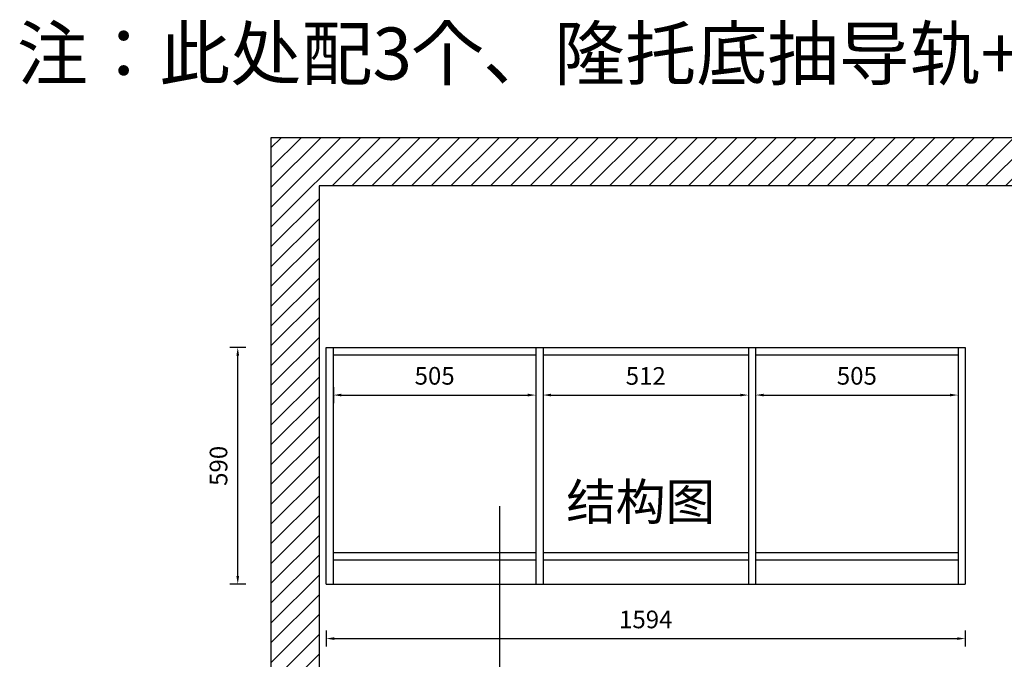
# Model space of a CAD drawing. Units: millimetres. Extents: x 325882 to 330777, y -263280 to -257091.
# Drawn here: x 325882 to 328338, y -258687 to -257091 of the extents above; entities that cross this region are included whole.
import ezdxf

# ---------------------------------------------------------------- set-up
doc = ezdxf.new("R2010")
doc.units = ezdxf.units.MM
doc.layers.get('0').update_dxf_attribs({"color": 255})
doc.layers.add('_TCH_MASK', color=7, linetype='Continuous')
doc.styles.add('YQ_DIM', font='SUPEROS.SHX', dxfattribs={"width": 0.8, "bigfont": 'HZDX.SHX'})
doc.styles.add('ZB_宋体', font='txt')
doc.styles.add('黑体', font='simhei.ttf')
doc.dimstyles.new('2常用', dxfattribs={"dimscale": 20, "dimtxt": 2.2, "dimasz": 1, "dimexe": 1, "dimexo": 1, "dimgap": 1, "dimtad": 1, "dimdec": 0, "dimdsep": 46, "dimtxsty": '黑体', "dimcen": 2.5, "dimclrd": 8, "dimclre": 8, "dimclrt": 251, "dimadec": 0, "dimazin": 0, "dimtfac": 1, "dimtdec": 0, "dimtix": 1, "dimtmove": 2, "dimatfit": 2, "dimfxl": 1, "dimfxlon": 1, "dimlwd": -1, "dimlwe": -1, "dimarcsym": 0})

# ---------------------------------------------------------------- blocks, each defined once
blk = doc.blocks.new('y5uo54io4[5p')
h = blk.add_hatch()
h.set_pattern_fill('ANSI31', color=251, scale=11)
h.set_pattern_definition([(45, (-88588.184, 10328.17), (-24.6957043, 24.6957043), [])])
h.paths.add_polyline_path([(241225.7, -250116.5), (237920.7, -250116.5), (237920.7, -252556.5), (238040.7, -252556.5), (238040.7, -250236.5), (241105.7, -250236.5), (241105.7, -252556.5), (241225.7, -252556.5)])
at = {"color": 1, "ltscale": 3}
for p, q in [((237920.7, -250116.5), (237920.7, -252556.5)), ((241225.7, -250116.5), (237920.7, -250116.5)), ((238040.7, -250236.5), (238040.7, -252556.5)), ((241105.7, -250236.5), (238040.7, -250236.5))]:
    blk.add_line(p, q, dxfattribs=at)
blk = doc.blocks.new('*D231')
at = {"layer": '_TCH_MASK', "color": 8, "transparency": 16777216}
for p, q in [((326446.2, -257908.9), (326406.2, -257908.9)), ((326426.2, -258479.2), (326426.2, -257928.9)), ((326446.2, -258499.2), (326406.2, -258499.2))]:
    blk.add_line(p, q, dxfattribs=at)
for points in [[(326422.8, -257928.9), (326429.5, -257928.9), (326426.2, -257908.9)], [(326422.8, -258479.2), (326429.5, -258479.2), (326426.2, -258499.2)]]:
    blk.add_solid(points, dxfattribs=at)
at = {"layer": 'Defpoints', "color": 0, "transparency": 16777216}
for p in [(326426.2, -257908.9), (326646.9, -257908.9), (326646.9, -258499.2)]:
    blk.add_point(p, dxfattribs=at)
at = {"layer": '_TCH_MASK', "color": 251, "transparency": 16777216, "insert": (326383.9, -258204), "char_height": 44, "attachment_point": 5, "rotation": 90, "style": '黑体'}
blk.add_mtext('590', dxfattribs=at)
blk = doc.blocks.new('*D232')
at = {"layer": '_TCH_MASK', "color": 8, "transparency": 16777216}
for p, q in [((326646.9, -258614.9), (326646.9, -258654.9)), ((328240.9, -258614.9), (328240.9, -258654.9)), ((326666.9, -258634.9), (328220.9, -258634.9))]:
    blk.add_line(p, q, dxfattribs=at)
for points in [[(326666.9, -258631.6), (326666.9, -258638.3), (326646.9, -258634.9)], [(328220.9, -258631.6), (328220.9, -258638.3), (328240.9, -258634.9)]]:
    blk.add_solid(points, dxfattribs=at)
at = {"layer": 'Defpoints', "color": 0, "transparency": 16777216}
for p in [(326646.9, -258499.2), (328240.9, -258499.2), (328240.9, -258634.9)]:
    blk.add_point(p, dxfattribs=at)
at = {"layer": '_TCH_MASK', "color": 251, "transparency": 16777216, "insert": (327443.9, -258592.9), "char_height": 44, "attachment_point": 5, "style": '黑体'}
blk.add_mtext('1594', dxfattribs=at)
blk = doc.blocks.new('*D233')
at = {"layer": '_TCH_MASK', "color": 8, "transparency": 16777216}
for p, q in [((326664.9, -258007.4), (326664.9, -258047.4)), ((327169.7, -258007.4), (327169.7, -258047.4)), ((326684.9, -258027.4), (327149.7, -258027.4))]:
    blk.add_line(p, q, dxfattribs=at)
for points in [[(326684.9, -258024), (326684.9, -258030.7), (326664.9, -258027.4)], [(327149.7, -258024), (327149.7, -258030.7), (327169.7, -258027.4)]]:
    blk.add_solid(points, dxfattribs=at)
at = {"layer": 'Defpoints', "color": 0, "transparency": 16777216}
for p in [(326664.9, -257926.9), (327169.7, -257926.9), (327169.7, -258027.4)]:
    blk.add_point(p, dxfattribs=at)
at = {"layer": '_TCH_MASK', "color": 251, "transparency": 16777216, "insert": (326917.3, -257985.1), "char_height": 44, "attachment_point": 5, "style": '黑体'}
blk.add_mtext('505', dxfattribs=at)
blk = doc.blocks.new('*D234')
at = {"layer": '_TCH_MASK', "color": 8, "transparency": 16777216}
for p, q in [((327187.7, -258007.4), (327187.7, -258047.4)), ((327700, -258007.4), (327700, -258047.4)), ((327207.7, -258027.4), (327680, -258027.4))]:
    blk.add_line(p, q, dxfattribs=at)
for points in [[(327207.7, -258024), (327207.7, -258030.7), (327187.7, -258027.4)], [(327680, -258024), (327680, -258030.7), (327700, -258027.4)]]:
    blk.add_solid(points, dxfattribs=at)
at = {"layer": 'Defpoints', "color": 0, "transparency": 16777216}
for p in [(327187.7, -257926.9), (327700, -257926.9), (327700, -258027.4)]:
    blk.add_point(p, dxfattribs=at)
at = {"layer": '_TCH_MASK', "color": 251, "transparency": 16777216, "insert": (327443.9, -257985.4), "char_height": 44, "attachment_point": 5, "style": '黑体'}
blk.add_mtext('512', dxfattribs=at)
blk = doc.blocks.new('*D235')
at = {"layer": '_TCH_MASK', "color": 8, "transparency": 16777216}
for p, q in [((327718, -258007.4), (327718, -258047.4)), ((328222.9, -258007.4), (328222.9, -258047.4)), ((327738, -258027.4), (328202.9, -258027.4))]:
    blk.add_line(p, q, dxfattribs=at)
for points in [[(327738, -258024), (327738, -258030.7), (327718, -258027.4)], [(328202.9, -258024), (328202.9, -258030.7), (328222.9, -258027.4)]]:
    blk.add_solid(points, dxfattribs=at)
at = {"layer": 'Defpoints', "color": 0, "transparency": 16777216}
for p in [(327718, -257926.9), (328222.9, -257926.9), (328222.9, -258027.4)]:
    blk.add_point(p, dxfattribs=at)
at = {"layer": '_TCH_MASK', "color": 251, "transparency": 16777216, "insert": (327970.4, -257985.1), "char_height": 44, "attachment_point": 5, "style": '黑体'}
blk.add_mtext('505', dxfattribs=at)

msp = doc.modelspace()

# ---------------------------------------------------------------- linework, layer by layer
at = {"color": 0}
for p, q in [((326646.9, -257908.9), (328240.9, -257908.9)), ((326646.9, -258499.2), (326646.9, -257908.9)), ((326664.9, -258499.2), (326664.9, -257908.9)), ((326664.9, -257926.9), (327169.7, -257926.9)), ((327187.7, -257926.9), (327700, -257926.9)), ((327718, -257926.9), (328222.9, -257926.9)), ((328222.9, -257908.9), (328222.9, -258499.2)), ((328240.9, -257908.9), (328240.9, -258499.2)), ((327169.7, -258421.2), (326664.9, -258421.2)), ((327169.7, -258439.2), (326664.9, -258439.2)), ((327700, -258421.2), (327187.7, -258421.2)), ((327700, -258439.2), (327187.7, -258439.2)), ((328222.9, -258421.2), (327718, -258421.2)), ((328222.9, -258439.2), (327718, -258439.2))]:
    msp.add_line(p, q, dxfattribs=at)
at = {"layer": '_TCH_MASK'}
for p, q in [((327169.7, -257908.9), (327169.7, -258499.2)), ((327187.7, -257908.9), (327187.7, -258499.2)), ((327700, -257908.9), (327700, -258499.2)), ((327718, -257908.9), (327718, -258499.2)), ((326646.9, -258499.2), (328240.9, -258499.2))]:
    msp.add_line(p, q, dxfattribs=at)

# ---------------------------------------------------------------- block references
at = {"layer": '_TCH_MASK', "color": 40}
msp.add_blockref('y5uo54io4[5p', (88588.2, -7268.7), dxfattribs=at)

# ---------------------------------------------------------------- texts
at = {"insert": (325875.5, -257110.4), "char_height": 130, "width": 3414.563, "attachment_point": 1, "style": 'YQ_DIM'}
msp.add_mtext('{\\fKaiTi|b0|i0|c134|p49;\\W1;\\C1;注：此处配3个、隆托底抽导轨+抽盒}', dxfattribs=at)
at = {"insert": (327245.7, -258248.2), "char_height": 90.72, "attachment_point": 1, "style": 'ZB_宋体'}
msp.add_mtext('{\\fKaiTi|b0|i0|c134|p49;结构图}', dxfattribs=at)

# ---------------------------------------------------------------- dimensions: what is measured, and where the dimension line sits
at = {"layer": '_TCH_MASK'}
dim = msp.add_linear_dim(base=(326426.2, -257908.9), p1=(326646.9, -258499.2), p2=(326646.9, -257908.9), angle=90, dimstyle='2常用', dxfattribs=at)
dim.commit()
dim.dimension.update_dxf_attribs({"geometry": '*D231', "text_midpoint": (326383.9, -258204)})
for base, p1, p2, picture, middle in [((327169.7, -258027.4), (326664.9, -257926.9), (327169.7, -257926.9), '*D233', (326917.3, -257985.1)), ((327700, -258027.4), (327187.7, -257926.9), (327700, -257926.9), '*D234', (327443.9, -257985.4)), ((328222.9, -258027.4), (327718, -257926.9), (328222.9, -257926.9), '*D235', (327970.4, -257985.1)), ((328240.9, -258634.9), (326646.9, -258499.2), (328240.9, -258499.2), '*D232', (327443.9, -258592.9))]:
    dim = msp.add_linear_dim(base=base, p1=p1, p2=p2, dimstyle='2常用', dxfattribs=at)
    dim.commit()
    dim.dimension.update_dxf_attribs({"geometry": picture, "text_midpoint": middle})

# ---------------------------------------------------------------- leaders
msp.add_leader([(327080.1, -259429.4), (327080.1, -258304.7)], dimstyle='2常用', override={"dimgap": 1, "dimtad": 0}, dxfattribs=at)

doc.saveas('drawing.dxf')
